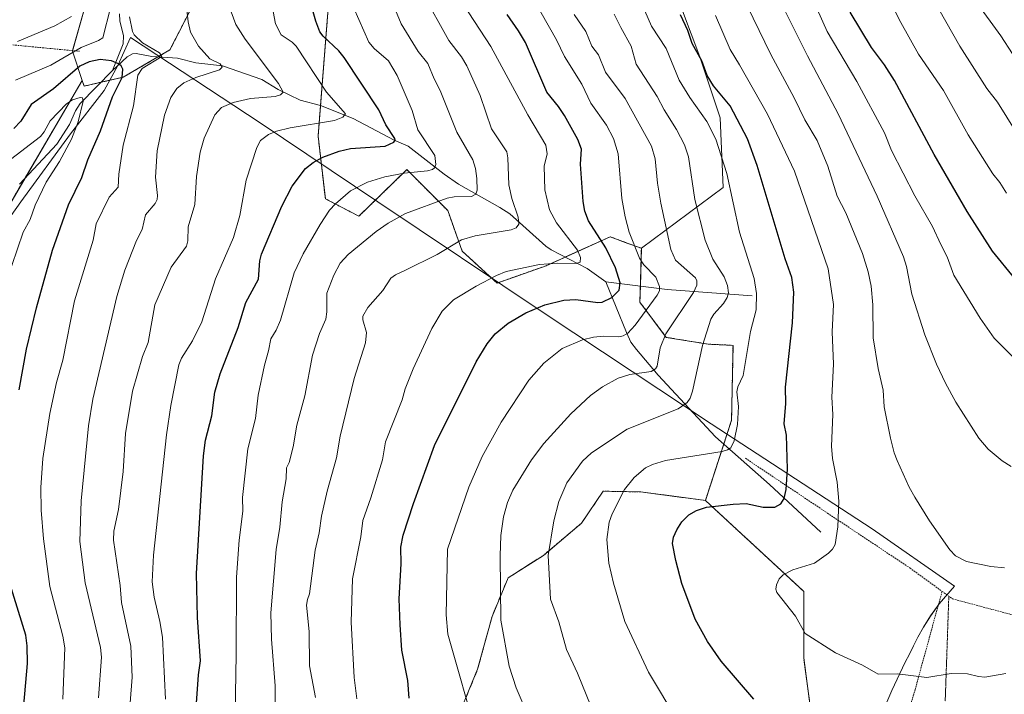
# Model space of a CAD drawing. Units: metres. Extents: x 654632 to 658084, y 4755622 to 4758013.
# Drawn here: x 656223 to 656524, y 4756692 to 4756899 of the extents above; entities that cross this region are included whole.
import ezdxf

# ---------------------------------------------------------------- set-up
doc = ezdxf.new("R2010")
doc.units = ezdxf.units.M
doc.header["$MEASUREMENT"] = 0
doc.linetypes.add('TRAZOS', pattern=[0.75, 0.5, -0.25])
doc.linetypes.add('TRAZOS2', pattern=[0.375, 0.25, -0.125])
for name, color, linetype, lineweight in [('Alambrada', 19, 'TRAZOS', 0), ('Arbolado forestal', 92, 'TRAZOS', 0), ('Arbolado forestal CxS', 92, 'Continuous', 0), ('Corriente natural lineal', 142, 'Continuous', 13), ('Curva de nivel maestra', 36, 'Continuous', 30), ('Curva de nivel normal', 36, 'Continuous', 0), ('Espacio natural protegido', 2, 'Continuous', 13), ('Espacio natural protegido CxS', 2, 'Continuous', 0), ('Pastizal CxS', 92, 'Continuous', 0), ('Vía pecuaria eje', 92, 'TRAZOS2', 0)]:
    doc.layers.add(name, color=color, linetype=linetype, lineweight=lineweight)

# ---------------------------------------------------------------- blocks, each defined once
blk = doc.blocks.new('*U150')
at = {"layer": 'Pastizal CxS', "color": 92, "linetype": 'Continuous', "lineweight": 0}
blk.add_polyline3d([(656524.12, 4756638.25, 1237.99), (656515.65, 4756635.57, 1239.6), (656504.96, 4756684.18, 1251.69), (656502.66, 4756685.78, 1252.23), (656499.16, 4756688.2, 1252.98), (656496.93, 4756669.02, 1248.93), (656494.26, 4756648.95, 1244.15), (656488.02, 4756644.94, 1243.52), (656470.75, 4756666.55, 1248.41), (656465.31, 4756682.86, 1250.79), (656462.6, 4756703.25, 1253.79), (656462.6, 4756723.63, 1255.81), (656432.51, 4756751.46, 1249.29), (656440.51, 4756776.03, 1244.06), (656440.95, 4756798.92, 1243.18), (656433.31, 4756799.28, 1240.34), (656420.53, 4756801.37, 1235), (656412.45, 4756812.12, 1228.01), (656412.9, 4756828.62, 1230.8), (656437.93, 4756847.25, 1243.74), (656437.04, 4756868.54, 1247.03), (656430.83, 4756887.17, 1250.27), (656422.84, 4756908.47, 1250.24)], dxfattribs=at)
blk = doc.blocks.new('*U158')
at = {"layer": 'Espacio natural protegido', "color": 2, "linetype": 'Continuous', "lineweight": 13}
blk.add_polyline3d([(656487.77, 4756689.03, 1253.14), (656489.56, 4756693.34, 1254.03), (656493.62, 4756702.01, 1255.63), (656494.94, 4756704.37, 1256.13), (656496.16, 4756706.95, 1256.54), (656497.56, 4756709.65, 1256.96), (656499.23, 4756712.63, 1257.47), (656501.36, 4756716.09, 1257.98), (656504.03, 4756719.83, 1258.4), (656508.69, 4756725.24, 1258.98), (656483.52, 4756742.78, 1257.13), (656434.23, 4756774.92, 1242.64), (656410.05, 4756790.96, 1234.31), (656383.13, 4756808.8, 1225.59), (656332.27, 4756842.81, 1207.39), (656296.22, 4756866.97, 1193.27), (656256.58, 4756893.11, 1178.91), (656252.65, 4756884.59, 1174.39), (656248.5, 4756876.88, 1172.63), (656238.17, 4756863.69, 1169.36), (656222.97, 4756842.82, 1167.04), (656220.06, 4756838.64, 1166.34)], dxfattribs=at)
blk = doc.blocks.new('*U159')
at = {"layer": 'Espacio natural protegido', "color": 2, "linetype": 'Continuous', "lineweight": 13}
blk.add_polyline3d([(656487.77, 4756689.03, 1253.14), (656489.56, 4756693.34, 1254.03), (656493.62, 4756702.01, 1255.63), (656494.94, 4756704.37, 1256.13), (656496.16, 4756706.95, 1256.54), (656497.56, 4756709.65, 1256.96), (656499.23, 4756712.63, 1257.47), (656501.36, 4756716.09, 1257.98), (656504.03, 4756719.83, 1258.4), (656508.69, 4756725.24, 1258.98), (656483.52, 4756742.78, 1257.13), (656434.23, 4756774.92, 1242.64), (656410.05, 4756790.96, 1234.31), (656383.13, 4756808.8, 1225.59), (656332.27, 4756842.81, 1207.39), (656296.22, 4756866.97, 1193.27), (656256.58, 4756893.11, 1178.91), (656252.65, 4756884.59, 1174.39), (656248.5, 4756876.88, 1172.63), (656238.17, 4756863.69, 1169.36), (656222.97, 4756842.82, 1167.04), (656220.06, 4756838.64, 1166.34)], dxfattribs=at)
blk = doc.blocks.new('*U220')
at = {"layer": 'Curva de nivel maestra', "color": 36, "linetype": 'Continuous', "lineweight": 30}
blk.add_polyline3d([(656341.84, 4756690.92, 1225), (656341.42, 4756696.35, 1225), (656339.61, 4756705.61, 1225), (656339.1, 4756713.35, 1225), (656338.82, 4756721.37, 1225), (656339.43, 4756732.01, 1225), (656339.24, 4756737.14, 1225), (656340.01, 4756740.86, 1225), (656343.14, 4756750.5, 1225), (656349.54, 4756768.28, 1225), (656362.32, 4756793.9, 1225), (656365.71, 4756799.43, 1225), (656368.13, 4756802.48, 1225), (656372.09, 4756805.68, 1225), (656377.54, 4756808.91, 1225), (656383.35, 4756811.32, 1225), (656389.14, 4756812.75, 1225), (656392.87, 4756812.92, 1225), (656399.55, 4756812.07, 1225), (656400.9, 4756812.14, 1225), (656403.86, 4756813.6, 1225), (656406.08, 4756815.78, 1225), (656406.39, 4756818.06, 1225), (656405, 4756822.64, 1225), (656401.98, 4756828.81, 1225), (656396.76, 4756836.98, 1225), (656395.62, 4756839.96, 1225), (656395.1, 4756842.94, 1225), (656394.23, 4756854.34, 1225), (656394.6, 4756858.99, 1225), (656393.44, 4756861.89, 1225), (656389.4, 4756869.31, 1225), (656387.56, 4756872.06, 1225), (656384, 4756876.35, 1225), (656377.41, 4756891.61, 1225), (656375.3, 4756895.19, 1225), (656371.78, 4756900.14, 1225)], dxfattribs=at)
blk = doc.blocks.new('*U228')
at = {"layer": 'Curva de nivel maestra', "color": 36, "linetype": 'Continuous', "lineweight": 30}
blk.add_polyline3d([(656534, 4756811.03, 1275), (656520.34, 4756827.75, 1275), (656512.65, 4756839.84, 1275), (656502.49, 4756857.32, 1275), (656490.41, 4756879.93, 1275), (656487.35, 4756884.76, 1275), (656483.35, 4756890.05, 1275), (656476.84, 4756900.87, 1275)], dxfattribs=at)
blk = doc.blocks.new('*U230')
at = {"layer": 'Curva de nivel maestra', "color": 36, "linetype": 'Continuous', "lineweight": 30}
blk.add_polyline3d([(656447.29, 4756690.6, 1250), (656437.36, 4756702.29, 1250), (656433.19, 4756708.33, 1250), (656429.36, 4756715.14, 1250), (656425.24, 4756725.99, 1250), (656423.41, 4756733.03, 1250), (656422.46, 4756738.24, 1250), (656422.72, 4756740.22, 1250), (656423.71, 4756742.41, 1250), (656425.31, 4756744.9, 1250), (656427.42, 4756747, 1250), (656429.73, 4756748.36, 1250), (656432.81, 4756749.39, 1250), (656440.99, 4756750.3, 1250), (656444.95, 4756750.49, 1250), (656450.22, 4756749.38, 1250), (656453.71, 4756749.41, 1250), (656455.54, 4756750.44, 1250), (656456.65, 4756752.06, 1250), (656457.22, 4756754.81, 1250), (656457.64, 4756761.05, 1250), (656457.33, 4756771.4, 1250), (656456.64, 4756774.88, 1250), (656457.08, 4756781.1, 1250), (656457.03, 4756786.15, 1250), (656459.15, 4756805.78, 1250), (656459.54, 4756815.2, 1250), (656458.93, 4756819.72, 1250), (656456.88, 4756825.4, 1250), (656448.39, 4756853.93, 1250), (656445.37, 4756862.11, 1250), (656440.13, 4756872.19, 1250), (656434.98, 4756878.38, 1250), (656432.99, 4756881.55, 1250), (656431.4, 4756886.02, 1250), (656428.47, 4756891.3, 1250), (656427.14, 4756895.31, 1250), (656424.86, 4756900.06, 1250)], dxfattribs=at)
blk = doc.blocks.new('*U233')
at = {"layer": 'Curva de nivel maestra', "color": 36, "linetype": 'Continuous', "lineweight": 30}
blk.add_polyline3d([(656276.6, 4756687.96, 1200), (656277.35, 4756698.08, 1200), (656278.01, 4756702.38, 1200), (656277, 4756715.65, 1200), (656276.74, 4756729.14, 1200), (656278.85, 4756765.08, 1200), (656279.46, 4756769.85, 1200), (656281.44, 4756777.37, 1200), (656282.4, 4756784.63, 1200), (656283.95, 4756790.21, 1200), (656289.52, 4756804.37, 1200), (656291.86, 4756812.03, 1200), (656295.74, 4756819.21, 1200), (656296.13, 4756824.77, 1200), (656296.64, 4756826.79, 1200), (656302.91, 4756841.54, 1200), (656306.06, 4756847.61, 1200), (656310.15, 4756853, 1200), (656312.47, 4756854.85, 1200), (656315.44, 4756856.46, 1200), (656320.37, 4756858.33, 1200), (656323.85, 4756859.16, 1200), (656334.45, 4756859.86, 1200), (656337.1, 4756861.07, 1200), (656337.53, 4756861.66, 1200), (656337.43, 4756862.26, 1200), (656334.74, 4756866.37, 1200), (656332.52, 4756870.96, 1200), (656321.99, 4756887.01, 1200), (656320.32, 4756889.01, 1200), (656315.5, 4756893.5, 1200), (656314.49, 4756894.89, 1200), (656313.27, 4756898.1, 1200), (656308.67, 4756914.46, 1200)], dxfattribs=at)

msp = doc.modelspace()

# ---------------------------------------------------------------- linework, layer by layer
at = {"layer": 'Alambrada', "color": 19, "linetype": 'TRAZOS', "lineweight": 0}
for points in [[(656109.1, 4756904.05, 1223.81), (656152.37, 4756899.43, 1206.94), (656191.4, 4756893.64, 1193.6), (656240.89, 4756888.91, 1180.31)], [(656444.75, 4756764.36, 1254.11), (656469.84, 4756747.58, 1254.23), (656495.1, 4756730.79, 1258.4), (656504.94, 4756723.63, 1258.8)], [(656504.94, 4756723.63, 1258.8), (656496.69, 4756693.59, 1255.63), (656489.22, 4756668.32, 1249.77), (656485.28, 4756642.22, 1247.77), (656480.04, 4756599.75, 1233.65)], [(656504.94, 4756723.63, 1258.8), (656508.1, 4756721.34, 1258.78), (656566.94, 4756705.67, 1253.96), (656602.78, 4756698.02, 1240.38), (656617.96, 4756694.43, 1246.42)]]:
    msp.add_polyline3d(points, dxfattribs=at)
at = {"layer": 'Arbolado forestal', "color": 92, "linetype": 'TRAZOS', "lineweight": 0}
for points in [[(656412.9, 4756828.62, 1230.8), (656408.81, 4756830.13, 1228.72), (656403.33, 4756832.17, 1226.18), (656389.57, 4756825.92, 1219.27), (656383.81, 4756823.3, 1219.89), (656368.73, 4756817.98, 1220.47), (656358.08, 4756827.73, 1215.71), (656353.64, 4756840.15, 1211.18), (656341.14, 4756852.7, 1204.22), (656326.44, 4756838.43, 1207.28), (656316.18, 4756843.78, 1203.84), (656313.96, 4756862.96, 1196.76), (656314.7, 4756872.36, 1192.98), (656318.4, 4756919.09, 1204.22)], [(656277.53, 4756906.83, 1186.37), (656268.62, 4756889.35, 1181.11), (656264.94, 4756887.19, 1179.88), (656254.28, 4756880.97, 1175.96), (656247.49, 4756879.42, 1171.89), (656242.33, 4756878.24, 1171), (656241.75, 4756879.98, 1171.64)], [(656241.75, 4756879.98, 1171.64), (656224.18, 4756849.97, 1166.86), (656212.75, 4756830.45, 1164.66), (656202.76, 4756812.72, 1162.97), (656178.91, 4756770.42, 1156.91), (656178.12, 4756768.38, 1156.51), (656157.75, 4756715.49, 1151.65)], [(656432.51, 4756751.46, 1249.29), (656438.13, 4756768.71, 1244.08), (656440.51, 4756776.03, 1244.06), (656440.95, 4756798.92, 1243.18), (656433.31, 4756799.28, 1240.34), (656420.53, 4756801.37, 1235), (656412.45, 4756812.12, 1228.01), (656412.59, 4756817.05, 1227.49), (656412.9, 4756828.62, 1230.8)], [(656432.51, 4756751.46, 1249.29), (656412.7, 4756754.06, 1246.36), (656401.25, 4756754.29, 1243.37), (656394.61, 4756744.52, 1242.49), (656382.91, 4756734.64, 1239.03), (656372.11, 4756727.77, 1235.62), (656367.2, 4756715.98, 1234.22), (656362.78, 4756699.78, 1232.12), (656354.92, 4756680.62, 1227.87), (656342.4, 4756666.38, 1223), (656327.66, 4756658.53, 1217.78), (656314.89, 4756648.7, 1213.33), (656298.2, 4756635.94, 1207.15), (656281.5, 4756621.2, 1200.77), (656262.84, 4756619.24, 1194.47), (656267.55, 4756602.07, 1195.09), (656262.83, 4756582.83, 1192.35), (656254.97, 4756574.98, 1189.31), (656244.17, 4756572.03, 1185.33), (656230.42, 4756572.03, 1180.79), (656219.62, 4756571.05, 1177.26)], [(656488.02, 4756644.94, 1243.52), (656486.06, 4756647.39, 1244.48), (656470.75, 4756666.55, 1248.41), (656465.31, 4756682.86, 1250.79), (656462.6, 4756703.25, 1253.79), (656462.6, 4756723.63, 1255.81), (656432.51, 4756751.46, 1249.29)]]:
    msp.add_polyline3d(points, dxfattribs=at)
at = {"layer": 'Arbolado forestal CxS', "color": 92, "linetype": 'Continuous', "lineweight": 0}
for points in [[(656318.4, 4756919.09, 1204.22), (656313.96, 4756862.96, 1196.76), (656316.18, 4756843.78, 1203.84), (656326.44, 4756838.43, 1207.28), (656341.14, 4756852.7, 1204.22), (656353.64, 4756840.15, 1211.18), (656358.08, 4756827.73, 1215.71), (656368.73, 4756817.98, 1220.47), (656383.81, 4756823.3, 1219.89), (656403.33, 4756832.17, 1226.18), (656408.81, 4756830.13, 1228.72), (656412.9, 4756828.62, 1230.8), (656412.9, 4756828.62, 1230.8), (656412.45, 4756812.12, 1228.01), (656420.53, 4756801.37, 1235), (656433.31, 4756799.28, 1240.34), (656440.95, 4756798.92, 1243.18), (656440.51, 4756776.03, 1244.06), (656432.51, 4756751.46, 1249.29), (656412.7, 4756754.06, 1246.36), (656401.25, 4756754.29, 1243.37), (656394.61, 4756744.52, 1242.49), (656382.91, 4756734.64, 1239.03), (656372.11, 4756727.77, 1235.62), (656367.2, 4756715.98, 1234.22), (656362.78, 4756699.78, 1232.12), (656354.92, 4756680.62, 1227.87)], [(656212.75, 4756830.45, 1164.66), (656241.75, 4756879.97, 1171.64), (656242.33, 4756878.24, 1171), (656254.28, 4756880.97, 1175.96), (656268.62, 4756889.35, 1181.11), (656277.53, 4756906.83, 1186.37)], [(656354.92, 4756680.62, 1227.87), (656362.78, 4756699.78, 1232.12), (656367.2, 4756715.98, 1234.22), (656372.11, 4756727.77, 1235.62), (656382.91, 4756734.64, 1239.03), (656394.61, 4756744.52, 1242.49), (656401.25, 4756754.29, 1243.37), (656412.7, 4756754.06, 1246.36), (656432.51, 4756751.46, 1249.29), (656432.51, 4756751.46, 1249.29), (656462.6, 4756723.63, 1255.81), (656462.6, 4756703.25, 1253.79), (656465.31, 4756682.86, 1250.79)]]:
    msp.add_polyline3d(points, dxfattribs=at)
at = {"layer": 'Corriente natural lineal', "color": 142, "linetype": 'Continuous', "lineweight": 13}
for points in [[(656253.2, 4756900.36, 1179.38), (656253.32, 4756898.19, 1179.01), (656254.41, 4756893.62, 1178.68), (656254.29, 4756891.22, 1177.73), (656251, 4756883, 1172.73)], [(656352.52, 4756851.31, 1206.36), (656341.52, 4756859.92, 1201.81), (656337.28, 4756861.68, 1200.47), (656324.72, 4756868.33, 1195.81), (656314.73, 4756872.35, 1192.99), (656308.45, 4756873.95, 1191.12), (656301.76, 4756877.22, 1189.72), (656296.72, 4756880.32, 1188.55), (656284.75, 4756884.41, 1185.31), (656276.49, 4756885.39, 1183.36), (656270.88, 4756886.77, 1181.79), (656263.08, 4756887.33, 1179.43), (656258.27, 4756888.22, 1177.67), (656257.17, 4756888.09, 1177.32), (656255.51, 4756887.22, 1176.83), (656251, 4756883, 1172.73)], [(656251, 4756883, 1172.73), (656241.15, 4756872.94, 1169.82), (656239.7, 4756870.71, 1169.78), (656237.92, 4756866.51, 1169.25), (656234.02, 4756860.46, 1168.72), (656222.56, 4756848.24, 1166.34)], [(656401.98, 4756818.36, 1222.81), (656396.3, 4756822.45, 1220.69), (656385.27, 4756828.13, 1217.88), (656383.71, 4756829.3, 1217.54), (656372.67, 4756839.18, 1214.07), (656369.59, 4756841.08, 1213.01), (656356.9, 4756848.29, 1208.03), (656352.52, 4756851.31, 1206.36)], [(656467.88, 4756741.77, 1253.69), (656452.14, 4756756.3, 1248.76), (656435.59, 4756770.96, 1243.42), (656418.09, 4756789.8, 1235.75), (656411.39, 4756797.64, 1231.85), (656409.67, 4756799.92, 1230.96), (656408.31, 4756802.81, 1229.72), (656401.98, 4756818.36, 1222.81)], [(656446.78, 4756814.02, 1243.99), (656420.8, 4756816.03, 1230.93), (656401.98, 4756818.36, 1222.81)]]:
    msp.add_polyline3d(points, dxfattribs=at)
at = {"layer": 'Curva de nivel maestra', "color": 36, "linetype": 'Continuous', "lineweight": 30}
for points in [[(656222.48, 4756785.27, 1175), (656224.74, 4756797.75, 1175), (656227.79, 4756810.36, 1175), (656232.7, 4756828, 1175), (656237.59, 4756841.9, 1175), (656241.6, 4756850.32, 1175), (656243.48, 4756855.67, 1175), (656247.33, 4756864.54, 1175), (656251.06, 4756874.96, 1175), (656253.97, 4756880.88, 1175), (656254.16, 4756883.39, 1175), (656253.67, 4756884.43, 1175), (656252.85, 4756885.12, 1175), (656250.76, 4756885.98, 1175), (656247.31, 4756886.42, 1175), (656243.9, 4756885.7, 1175), (656241.03, 4756884.39, 1175), (656233.01, 4756877.4, 1175), (656226.17, 4756872.66, 1175), (656222.96, 4756867.52, 1175), (656220.84, 4756865.25, 1175)], [(656222.21, 4756669.11, 1175), (656225, 4756701.53, 1175), (656224.91, 4756706.98, 1175), (656224.5, 4756710.18, 1175), (656219.63, 4756725.99, 1175)]]:
    msp.add_polyline3d(points, dxfattribs=at)
at = {"layer": 'Curva de nivel normal', "color": 36, "linetype": 'Continuous', "lineweight": 0}
for points in [[(656539.39, 4756782.67, 1270), (656520.86, 4756801.15, 1270), (656516.55, 4756807.24, 1270), (656508.49, 4756820.42, 1270), (656506.45, 4756825.98, 1270), (656504.6, 4756829.73, 1270), (656501.99, 4756835.25, 1270), (656496.55, 4756844.64, 1270), (656489.48, 4756858.52, 1270), (656487.28, 4756863.96, 1270), (656478.84, 4756879.68, 1270), (656469.8, 4756894.92, 1270), (656460.54, 4756915.56, 1270)], [(656524.02, 4756730.86, 1260), (656519.88, 4756731.22, 1260), (656512.38, 4756732.79, 1260), (656509.05, 4756734.47, 1260), (656507.34, 4756736.32, 1260), (656501.04, 4756745.22, 1260), (656496.55, 4756752.46, 1260), (656494.82, 4756755.49, 1260), (656491.16, 4756763.69, 1260), (656490.24, 4756766.03, 1260), (656489.18, 4756770.47, 1260), (656487.26, 4756780.14, 1260), (656486.9, 4756785.21, 1260), (656485.35, 4756791.88, 1260), (656483.88, 4756801.2, 1260), (656483.74, 4756811.27, 1260), (656483.21, 4756817.03, 1260), (656482.33, 4756821.38, 1260), (656480.62, 4756826.99, 1260), (656475.46, 4756839.52, 1260), (656472.85, 4756844.57, 1260), (656469.94, 4756853.79, 1260), (656466.72, 4756861.6, 1260), (656462.92, 4756867.98, 1260), (656459.66, 4756874.68, 1260), (656452.55, 4756887.9, 1260), (656439.99, 4756913.88, 1260)], [(656536.17, 4756850.38, 1285), (656521.87, 4756873.32, 1285), (656518.62, 4756877.53, 1285), (656510.38, 4756890.52, 1285), (656497.11, 4756913.89, 1285)], [(656300.82, 4756687.65, 1210), (656300.81, 4756694.72, 1210), (656299.65, 4756708.98, 1210), (656299.45, 4756717.02, 1210), (656301.1, 4756736.4, 1210), (656302.27, 4756743.23, 1210), (656302.94, 4756751.06, 1210), (656304.14, 4756758.05, 1210), (656304.32, 4756761.41, 1210), (656305.07, 4756763.09, 1210), (656306.37, 4756767.84, 1210), (656307.5, 4756774.45, 1210), (656309.92, 4756783.46, 1210), (656312.28, 4756795.96, 1210), (656314.39, 4756802.58, 1210), (656316.34, 4756806.92, 1210), (656316.67, 4756809.14, 1210), (656316.63, 4756814.91, 1210), (656318.79, 4756820.43, 1210), (656320.73, 4756824.02, 1210), (656323.14, 4756826.69, 1210), (656331.74, 4756833.79, 1210), (656335.38, 4756836.27, 1210), (656340.72, 4756839.31, 1210), (656353.44, 4756844.01, 1210), (656355.6, 4756844.4, 1210), (656360.93, 4756844.52, 1210), (656362.19, 4756845.18, 1210), (656362.6, 4756846.44, 1210), (656362.55, 4756849.99, 1210), (656362.16, 4756853, 1210), (656361.33, 4756855.73, 1210), (656356.38, 4756864.18, 1210), (656351.36, 4756876.9, 1210), (656349.44, 4756880.52, 1210), (656347.54, 4756885.2, 1210), (656344.54, 4756888.84, 1210), (656339.43, 4756897.3, 1210), (656333.41, 4756911.85, 1210)], [(656362.73, 4756678.66, 1230), (656353.69, 4756710.56, 1230), (656353.17, 4756716.42, 1230), (656353.6, 4756736.52, 1230), (656360.12, 4756755.47, 1230), (656364.16, 4756764.87, 1230), (656370.02, 4756775.43, 1230), (656378.51, 4756788.22, 1230), (656383.02, 4756793.5, 1230), (656388.7, 4756797.99, 1230), (656394.86, 4756800.57, 1230), (656398.27, 4756801.42, 1230), (656401.4, 4756801.76, 1230), (656405.99, 4756801.55, 1230), (656407.3, 4756801.82, 1230), (656408.73, 4756802.68, 1230), (656410.99, 4756805.06, 1230), (656417.77, 4756814.26, 1230), (656418.41, 4756815.63, 1230), (656418.46, 4756816.91, 1230), (656417.32, 4756819.81, 1230), (656413.68, 4756823.58, 1230), (656412.28, 4756825.64, 1230), (656409.15, 4756833.54, 1230), (656407.9, 4756838.22, 1230), (656406.93, 4756843.85, 1230), (656405.78, 4756857.56, 1230), (656404.39, 4756862.19, 1230), (656402.23, 4756866.25, 1230), (656397.46, 4756873.01, 1230), (656394.7, 4756878.86, 1230), (656389.38, 4756887.35, 1230), (656386.91, 4756892.38, 1230), (656377.53, 4756909.08, 1230)], [(656267.21, 4756690.63, 1195), (656266.35, 4756709.58, 1195), (656265.54, 4756714.42, 1195), (656263.75, 4756721.88, 1195), (656263.22, 4756726.57, 1195), (656263.55, 4756734.75, 1195), (656267.6, 4756771.5, 1195), (656268.89, 4756780.52, 1195), (656271.31, 4756792.95, 1195), (656272.12, 4756794.99, 1195), (656275.52, 4756800.33, 1195), (656278.34, 4756806.08, 1195), (656282.58, 4756819.23, 1195), (656288.05, 4756831.88, 1195), (656289.96, 4756838.61, 1195), (656291.99, 4756849.46, 1195), (656295.24, 4756859.45, 1195), (656296.31, 4756861.59, 1195), (656298.78, 4756863.47, 1195), (656301.24, 4756864.49, 1195), (656305.43, 4756865.47, 1195), (656318.97, 4756867.7, 1195), (656321.49, 4756868.72, 1195), (656322.31, 4756869.79, 1195), (656316.53, 4756876.37, 1195), (656307.23, 4756890.47, 1195), (656306.07, 4756891.71, 1195), (656302.66, 4756893.98, 1195), (656300.97, 4756897.34, 1195), (656299.31, 4756906.05, 1195)], [(656313.16, 4756691.12, 1215), (656311.28, 4756700.82, 1215), (656311.19, 4756711.31, 1215), (656310.44, 4756719.36, 1215), (656310.73, 4756721.17, 1215), (656311.37, 4756722.92, 1215), (656313.04, 4756736.19, 1215), (656314.32, 4756741.56, 1215), (656315, 4756746.69, 1215), (656316.72, 4756754.28, 1215), (656319.6, 4756764.45, 1215), (656320.7, 4756771.13, 1215), (656324.95, 4756788.8, 1215), (656328.49, 4756799.71, 1215), (656328.74, 4756802.87, 1215), (656327.64, 4756806.72, 1215), (656327.68, 4756807.82, 1215), (656329.14, 4756810.54, 1215), (656333.77, 4756815.69, 1215), (656336.27, 4756819.44, 1215), (656337.6, 4756820.47, 1215), (656340.53, 4756821.86, 1215), (656350.36, 4756826.77, 1215), (656357.81, 4756831.2, 1215), (656362.05, 4756832.48, 1215), (656373.09, 4756834.27, 1215), (656374.6, 4756834.85, 1215), (656375.42, 4756835.97, 1215), (656375.23, 4756838.15, 1215), (656373.26, 4756843.84, 1215), (656372.33, 4756848.09, 1215), (656372.03, 4756856.32, 1215), (656371.7, 4756858.18, 1215), (656366.99, 4756865.14, 1215), (656363.54, 4756875.42, 1215), (656359.51, 4756884.48, 1215), (656357.84, 4756887.24, 1215), (656353.98, 4756892.25, 1215), (656345.93, 4756906.85, 1215)], [(656524.66, 4756845.54, 1280), (656522.66, 4756848.77, 1280), (656520.51, 4756851.41, 1280), (656512.89, 4756863.32, 1280), (656505.39, 4756876.91, 1280), (656497.77, 4756888.06, 1280), (656492.33, 4756897.7, 1280), (656486.85, 4756908.62, 1280)], [(656246.78, 4756691.07, 1185), (656247.62, 4756703.54, 1185), (656247.4, 4756706.44, 1185), (656242.69, 4756726.26, 1185), (656241.02, 4756738.86, 1185), (656241.45, 4756751.32, 1185), (656243.65, 4756774.33, 1185), (656244.99, 4756782.41, 1185), (656252.36, 4756813.9, 1185), (656254.85, 4756821.97, 1185), (656258.43, 4756831.02, 1185), (656260.15, 4756834.41, 1185), (656261.15, 4756838.84, 1185), (656264.07, 4756842.34, 1185), (656264.66, 4756843.57, 1185), (656264.78, 4756844.81, 1185), (656264.19, 4756850.35, 1185), (656264.72, 4756858.44, 1185), (656266.93, 4756869.38, 1185), (656268.93, 4756874.76, 1185), (656270.72, 4756877.52, 1185), (656272.88, 4756879.27, 1185), (656276.5, 4756880.9, 1185), (656283.76, 4756883.25, 1185), (656284.65, 4756884.04, 1185), (656284, 4756885.03, 1185), (656280.85, 4756886.61, 1185), (656277.36, 4756890.52, 1185), (656274.87, 4756894.8, 1185), (656274.16, 4756897.96, 1185), (656273.51, 4756904.25, 1185)], [(656288.38, 4756674.33, 1205), (656288.9, 4756704.31, 1205), (656288.95, 4756727.95, 1205), (656289.84, 4756739.29, 1205), (656290.93, 4756748.21, 1205), (656290.84, 4756752.34, 1205), (656292.46, 4756767.28, 1205), (656294.85, 4756776.52, 1205), (656295.66, 4756783.68, 1205), (656297.56, 4756792.89, 1205), (656298.83, 4756797.27, 1205), (656299.45, 4756800.93, 1205), (656301.1, 4756803.6, 1205), (656302.48, 4756806.63, 1205), (656306.66, 4756821.08, 1205), (656309.43, 4756826.96, 1205), (656314.62, 4756835.92, 1205), (656317.5, 4756840.25, 1205), (656319.24, 4756842.23, 1205), (656323.89, 4756846.24, 1205), (656329.13, 4756848.86, 1205), (656334.38, 4756850.45, 1205), (656340.3, 4756851.63, 1205), (656347.44, 4756852.36, 1205), (656348.99, 4756852.77, 1205), (656349.59, 4756853.27, 1205), (656349.97, 4756854.28, 1205), (656349.73, 4756856.98, 1205), (656344.49, 4756864.89, 1205), (656342.77, 4756870.81, 1205), (656338.21, 4756881.51, 1205), (656335.47, 4756885.96, 1205), (656331.13, 4756889.72, 1205), (656329.54, 4756891.67, 1205), (656323.35, 4756905.64, 1205)], [(656325.77, 4756690.69, 1220), (656325.02, 4756697.28, 1220), (656324.05, 4756714.2, 1220), (656324.5, 4756727.47, 1220), (656327.05, 4756740.31, 1220), (656327.61, 4756745.35, 1220), (656330.13, 4756752.25, 1220), (656333.65, 4756763.92, 1220), (656334.63, 4756769.41, 1220), (656339.68, 4756782.29, 1220), (656340.63, 4756785.64, 1220), (656343.1, 4756791.72, 1220), (656348.8, 4756804.08, 1220), (656351.91, 4756809.42, 1220), (656355.37, 4756812.84, 1220), (656362.31, 4756817.01, 1220), (656368.57, 4756820.26, 1220), (656371.55, 4756821.47, 1220), (656381.68, 4756823.69, 1220), (656387.19, 4756824.07, 1220), (656392.93, 4756823.93, 1220), (656394.19, 4756824.35, 1220), (656394.24, 4756825.8, 1220), (656393.31, 4756828.02, 1220), (656386.97, 4756836.42, 1220), (656384.79, 4756840.43, 1220), (656383.33, 4756846.5, 1220), (656383.11, 4756853.76, 1220), (656384.11, 4756857.55, 1220), (656383.63, 4756860.15, 1220), (656378.18, 4756869.51, 1220), (656366.85, 4756890.33, 1220), (656358.35, 4756903.28, 1220)], [(656421.42, 4756688.29, 1245), (656419.02, 4756692.27, 1245), (656415.09, 4756698.93, 1245), (656407.83, 4756714.43, 1245), (656404.34, 4756726.12, 1245), (656402.96, 4756732.24, 1245), (656402.38, 4756739.5, 1245), (656403.01, 4756744.8, 1245), (656403.97, 4756747.37, 1245), (656407.69, 4756754.76, 1245), (656410.65, 4756758.46, 1245), (656414.15, 4756761.43, 1245), (656416.3, 4756762.49, 1245), (656420.32, 4756763.67, 1245), (656437.6, 4756766.42, 1245), (656439.3, 4756766.93, 1245), (656440.25, 4756767.6, 1245), (656441.33, 4756769.65, 1245), (656442.32, 4756774.72, 1245), (656442.68, 4756780.21, 1245), (656442.14, 4756784.73, 1245), (656442.39, 4756786.2, 1245), (656444.02, 4756789.64, 1245), (656446.32, 4756803.11, 1245), (656448, 4756809.82, 1245), (656448.18, 4756814.75, 1245), (656447.42, 4756819.42, 1245), (656442.93, 4756833.55, 1245), (656439.03, 4756851.56, 1245), (656435.72, 4756862.04, 1245), (656432.95, 4756867.38, 1245), (656427.78, 4756874.73, 1245), (656424.46, 4756880.05, 1245), (656420.53, 4756889.73, 1245), (656416, 4756896.64, 1245), (656412.96, 4756903.59, 1245)], [(656526.53, 4756888.14, 1290), (656522.97, 4756893.69, 1290), (656515.29, 4756904.17, 1290)], [(656250.45, 4756902.24, 1180), (656248.05, 4756893, 1180), (656246.76, 4756892.17, 1180), (656241.49, 4756890.11, 1180), (656232.21, 4756884.7, 1180), (656221.37, 4756880.05, 1180)], [(656255.97, 4756682.97, 1190), (656257.04, 4756697.34, 1190), (656256.66, 4756706.86, 1190), (656253.79, 4756720.23, 1190), (656253.42, 4756725.45, 1190), (656251.37, 4756739.28, 1190), (656251.48, 4756742.09, 1190), (656252.9, 4756748.66, 1190), (656254.31, 4756760.33, 1190), (656255.04, 4756771.92, 1190), (656257.2, 4756784.93, 1190), (656260.23, 4756795.48, 1190), (656262, 4756799.74, 1190), (656263.99, 4756811.32, 1190), (656268.94, 4756822.8, 1190), (656273.64, 4756829.28, 1190), (656274.13, 4756830.94, 1190), (656274.21, 4756835.14, 1190), (656276.23, 4756842.05, 1190), (656276.77, 4756850.61, 1190), (656277.89, 4756857.99, 1190), (656279.14, 4756862.33, 1190), (656282.37, 4756869.5, 1190), (656284.36, 4756871.67, 1190), (656287.95, 4756873.22, 1190), (656293.25, 4756874.48, 1190), (656300.85, 4756875.11, 1190), (656302.49, 4756875.63, 1190), (656303.23, 4756876.43, 1190), (656301.84, 4756879.08, 1190), (656291.62, 4756892.6, 1190), (656288.76, 4756897.14, 1190), (656287.35, 4756900.98, 1190)], [(656381.68, 4756677.33, 1235), (656374.57, 4756694.13, 1235), (656372.42, 4756700.74, 1235), (656369.89, 4756714.77, 1235), (656369.65, 4756734.49, 1235), (656369.93, 4756740.72, 1235), (656370.73, 4756746.42, 1235), (656371.95, 4756750.8, 1235), (656373.53, 4756754.56, 1235), (656379.23, 4756763.91, 1235), (656383.03, 4756768.92, 1235), (656391.31, 4756777.94, 1235), (656397.32, 4756783.57, 1235), (656400.98, 4756786.22, 1235), (656405.8, 4756788.86, 1235), (656409.37, 4756790.01, 1235), (656415.91, 4756790.96, 1235), (656417.23, 4756791.69, 1235), (656417.75, 4756792.58, 1235), (656418.68, 4756798.16, 1235), (656420.34, 4756802.46, 1235), (656428.88, 4756815.12, 1235), (656429.83, 4756817.31, 1235), (656429.83, 4756818.65, 1235), (656429.44, 4756819.59, 1235), (656423.37, 4756824.98, 1235), (656421.93, 4756828.24, 1235), (656418.81, 4756842.43, 1235), (656417.8, 4756848.6, 1235), (656417.13, 4756856.04, 1235), (656415.98, 4756859.91, 1235), (656407.95, 4756874.51, 1235), (656401.92, 4756882.56, 1235), (656399.82, 4756887.82, 1235), (656397.73, 4756890.44, 1235), (656395.87, 4756894.94, 1235), (656392.35, 4756900.15, 1235)], [(656397.49, 4756688.29, 1240), (656393.39, 4756698.62, 1240), (656390.02, 4756705.84, 1240), (656387.59, 4756714.35, 1240), (656385.07, 4756721.26, 1240), (656384.41, 4756734.6, 1240), (656386.06, 4756745.18, 1240), (656387.66, 4756751.11, 1240), (656390.09, 4756756.83, 1240), (656394.92, 4756763.43, 1240), (656397.61, 4756766.06, 1240), (656408.59, 4756773.24, 1240), (656424.15, 4756779.52, 1240), (656426.91, 4756781.47, 1240), (656427.83, 4756782.8, 1240), (656428.58, 4756784.85, 1240), (656431.62, 4756798.87, 1240), (656434.12, 4756806.95, 1240), (656435.04, 4756808.44, 1240), (656438.09, 4756811.76, 1240), (656439.13, 4756813.51, 1240), (656439.56, 4756814.97, 1240), (656439.22, 4756817.26, 1240), (656438.22, 4756819.89, 1240), (656434.82, 4756825.29, 1240), (656432.38, 4756831.07, 1240), (656429.25, 4756843.6, 1240), (656427.34, 4756856.58, 1240), (656426.08, 4756860.3, 1240), (656423.67, 4756865, 1240), (656419.87, 4756870.98, 1240), (656417.75, 4756875.06, 1240), (656411.31, 4756884.99, 1240), (656409.78, 4756890.43, 1240), (656406.6, 4756896.18, 1240), (656404.62, 4756900.25, 1240)], [(656435.55, 4756899.88, 1255), (656440.03, 4756889.41, 1255), (656442.91, 4756884.8, 1255), (656451.47, 4756869.62, 1255), (656459.81, 4756852.21, 1255), (656470.08, 4756822.31, 1255), (656471.73, 4756811.44, 1255), (656471.25, 4756803.04, 1255), (656471.68, 4756793.2, 1255), (656471.21, 4756783.06, 1255), (656471.52, 4756777.74, 1255), (656471.1, 4756768.09, 1255), (656471.45, 4756764.32, 1255), (656472.86, 4756757.02, 1255), (656473.38, 4756751.2, 1255), (656473, 4756743.38, 1255), (656472.17, 4756737.92, 1255), (656471.37, 4756736.51, 1255), (656470.16, 4756735.27, 1255), (656465.94, 4756732.3, 1255), (656459.23, 4756730.25, 1255), (656456.35, 4756728.68, 1255), (656455.12, 4756727.46, 1255), (656454.24, 4756725.67, 1255), (656454.02, 4756724.33, 1255), (656454.41, 4756723.23, 1255), (656460.04, 4756716.02, 1255), (656463.07, 4756710.78, 1255), (656472.33, 4756704.83, 1255), (656480.55, 4756701.01, 1255), (656485.41, 4756698.33, 1255), (656491.34, 4756698.42, 1255), (656500.29, 4756697.26, 1255), (656507.72, 4756698.46, 1255), (656512.7, 4756698.4, 1255), (656516.05, 4756697.54, 1255), (656518, 4756697.41, 1255), (656524.46, 4756698.48, 1255)], [(656526.09, 4756761.81, 1265), (656523.31, 4756763.57, 1265), (656519.07, 4756767.1, 1265), (656516.17, 4756770.48, 1265), (656509.18, 4756781.57, 1265), (656505.98, 4756787.37, 1265), (656503.24, 4756793.2, 1265), (656499.71, 4756802.11, 1265), (656495.73, 4756814.62, 1265), (656494, 4756823.08, 1265), (656493.09, 4756826.04, 1265), (656485.05, 4756844.56, 1265), (656473.18, 4756869.8, 1265), (656463.7, 4756887.5, 1265), (656456.56, 4756901.76, 1265)], [(656238.44, 4756899.53, 1185), (656233.38, 4756896.7, 1185), (656221.93, 4756891.89, 1185)], [(656235.86, 4756690.63, 1180), (656236.47, 4756706.37, 1180), (656235.81, 4756709.94, 1180), (656231.89, 4756725.08, 1180), (656229.87, 4756739.68, 1180), (656229.24, 4756748.48, 1180), (656229.12, 4756755.45, 1180), (656229.76, 4756764.32, 1180), (656231.9, 4756778.1, 1180), (656233.85, 4756787.54, 1180), (656235.86, 4756794.41, 1180), (656239.38, 4756812.57, 1180), (656245.14, 4756831.06, 1180), (656246.01, 4756836.08, 1180), (656250.04, 4756844.26, 1180), (656252.74, 4756847.3, 1180), (656253.01, 4756851.26, 1180), (656254.32, 4756860.21, 1180), (656257.44, 4756872.23, 1180), (656258.78, 4756881.64, 1180), (656260.14, 4756883.62, 1180), (656266.14, 4756887.33, 1180), (656265.38, 4756888.39, 1180), (656260.18, 4756891.45, 1180), (656257.7, 4756893.95, 1180), (656257.14, 4756894.92, 1180), (656256.23, 4756899.48, 1180)], [(656216.76, 4756813.14, 1170), (656223.65, 4756833.59, 1170), (656225.88, 4756837.46, 1170), (656227.39, 4756841.81, 1170), (656230.72, 4756848.83, 1170), (656234.77, 4756855.18, 1170), (656238.46, 4756862.01, 1170), (656240.51, 4756867.34, 1170), (656242.04, 4756873.68, 1170), (656241.83, 4756874.68, 1170), (656241.16, 4756874.78, 1170), (656238.83, 4756874.09, 1170), (656236.96, 4756872.81, 1170), (656231.92, 4756867.62, 1170), (656230.14, 4756864.22, 1170), (656229.04, 4756862.86, 1170), (656218.53, 4756854.8, 1170)]]:
    msp.add_polyline3d(points, dxfattribs=at)
at = {"layer": 'Espacio natural protegido CxS', "color": 2, "linetype": 'Continuous', "lineweight": 0}
msp.add_polyline3d([(656487.77, 4756689.03, 1253.14), (656489.56, 4756693.34, 1254.03), (656493.62, 4756702.01, 1255.63), (656494.94, 4756704.37, 1256.13), (656496.16, 4756706.95, 1256.54), (656497.56, 4756709.65, 1256.96), (656499.23, 4756712.63, 1257.47), (656501.36, 4756716.08, 1257.98), (656504.03, 4756719.83, 1258.4), (656508.69, 4756725.24, 1258.98), (656483.52, 4756742.78, 1257.13), (656434.23, 4756774.92, 1242.64), (656410.05, 4756790.95, 1234.31), (656383.13, 4756808.8, 1225.59), (656332.27, 4756842.81, 1207.39), (656296.22, 4756866.97, 1193.27), (656256.58, 4756893.11, 1178.91), (656252.65, 4756884.59, 1174.39), (656248.5, 4756876.88, 1172.63), (656238.17, 4756863.69, 1169.36), (656222.97, 4756842.82, 1167.04), (656220.06, 4756838.64, 1166.34)], dxfattribs=at)
msp.add_polyline3d([(656487.77, 4756689.03, 1253.14), (656489.56, 4756693.34, 1254.03), (656493.62, 4756702.01, 1255.63), (656494.94, 4756704.37, 1256.13), (656496.16, 4756706.95, 1256.54), (656497.56, 4756709.65, 1256.96), (656499.23, 4756712.63, 1257.47), (656501.36, 4756716.08, 1257.98), (656504.03, 4756719.83, 1258.4), (656508.69, 4756725.24, 1258.98), (656483.52, 4756742.78, 1257.13), (656434.23, 4756774.92, 1242.64), (656410.05, 4756790.95, 1234.31), (656383.13, 4756808.8, 1225.59), (656332.27, 4756842.81, 1207.39), (656296.22, 4756866.97, 1193.27), (656256.58, 4756893.11, 1178.91), (656252.65, 4756884.59, 1174.39), (656248.5, 4756876.88, 1172.63), (656238.17, 4756863.69, 1169.36), (656222.97, 4756842.82, 1167.04), (656220.06, 4756838.64, 1166.34)], dxfattribs=at)
at = {"layer": 'Pastizal CxS', "color": 92, "linetype": 'Continuous', "lineweight": 0}
for points in [[(656412.9, 4756828.62, 1230.8), (656437.93, 4756847.25, 1243.74), (656437.04, 4756868.54, 1247.03), (656430.83, 4756887.17, 1250.27), (656422.84, 4756908.47, 1250.24), (656418.41, 4756952.83, 1255.93), (656412.2, 4756976.78, 1255.17), (656421.07, 4757006.94, 1258.63), (656427.28, 4757033.56, 1259.12), (656433.49, 4757055.74, 1260.13), (656429.06, 4757071.71, 1256.94), (656421.96, 4757098.32, 1257.29), (656410.03, 4757108.47, 1251.76), (656404.22, 4757113.41, 1255.27), (656376.72, 4757125.83, 1264.8), (656345.66, 4757121.39, 1266.56), (656312.84, 4757107.2, 1264.83), (656290.66, 4757091.23, 1259.83)], [(656198.52, 4756943.46, 1211.47), (656222.59, 4756937.21, 1203.9), (656238.87, 4756921.33, 1193.75), (656243.27, 4756904.96, 1185.08), (656238.82, 4756889.11, 1180.13), (656238.76, 4756888.92, 1180.05), (656241.75, 4756879.98, 1171.64)], [(656422.84, 4756908.47, 1250.24), (656430.83, 4756887.17, 1250.27), (656437.04, 4756868.54, 1247.03), (656437.93, 4756847.25, 1243.74), (656412.9, 4756828.62, 1230.8), (656412.9, 4756828.62, 1230.8), (656408.81, 4756830.13, 1228.72), (656403.33, 4756832.17, 1226.18), (656383.81, 4756823.3, 1219.89), (656368.73, 4756817.98, 1220.47), (656358.08, 4756827.73, 1215.71), (656353.64, 4756840.15, 1211.18), (656341.14, 4756852.7, 1204.22), (656326.44, 4756838.43, 1207.28), (656316.18, 4756843.78, 1203.84), (656313.96, 4756862.96, 1196.76), (656318.4, 4756919.09, 1204.22)], [(656412.9, 4756828.62, 1230.8), (656408.81, 4756830.13, 1228.72), (656403.33, 4756832.17, 1226.18), (656389.57, 4756825.92, 1219.27), (656383.81, 4756823.3, 1219.89), (656368.73, 4756817.98, 1220.47), (656358.08, 4756827.73, 1215.71), (656353.64, 4756840.15, 1211.18), (656341.14, 4756852.7, 1204.22), (656326.44, 4756838.43, 1207.28), (656316.18, 4756843.78, 1203.84), (656313.96, 4756862.96, 1196.76), (656314.7, 4756872.36, 1192.98), (656318.4, 4756919.09, 1204.22)], [(656277.53, 4756906.83, 1186.37), (656268.62, 4756889.35, 1181.11), (656254.28, 4756880.97, 1175.96), (656242.33, 4756878.24, 1171), (656241.75, 4756879.97, 1171.64), (656238.77, 4756888.92, 1180.05), (656243.27, 4756904.96, 1185.09)], [(656277.53, 4756906.83, 1186.37), (656268.62, 4756889.35, 1181.11), (656264.94, 4756887.19, 1179.88), (656254.28, 4756880.97, 1175.96), (656247.49, 4756879.42, 1171.89), (656242.33, 4756878.24, 1171), (656241.75, 4756879.98, 1171.64)], [(656243.27, 4756904.96, 1185.09), (656238.77, 4756888.92, 1180.05), (656241.75, 4756879.97, 1171.64), (656212.75, 4756830.45, 1164.66)], [(656241.75, 4756879.98, 1171.64), (656224.18, 4756849.97, 1166.86), (656212.75, 4756830.45, 1164.66), (656202.76, 4756812.72, 1162.97), (656178.91, 4756770.42, 1156.91), (656178.12, 4756768.38, 1156.51), (656157.75, 4756715.49, 1151.65)], [(656432.51, 4756751.46, 1249.29), (656438.13, 4756768.71, 1244.08), (656440.51, 4756776.03, 1244.06), (656440.95, 4756798.92, 1243.18), (656433.31, 4756799.28, 1240.34), (656420.53, 4756801.37, 1235), (656412.45, 4756812.12, 1228.01), (656412.59, 4756817.05, 1227.49), (656412.9, 4756828.62, 1230.8)], [(656488.02, 4756644.94, 1243.52), (656486.06, 4756647.39, 1244.48), (656470.75, 4756666.55, 1248.41), (656465.31, 4756682.86, 1250.79), (656462.6, 4756703.25, 1253.79), (656462.6, 4756723.63, 1255.81), (656432.51, 4756751.46, 1249.29)]]:
    msp.add_polyline3d(points, dxfattribs=at)
at = {"layer": 'Vía pecuaria eje', "color": 92, "linetype": 'TRAZOS2', "lineweight": 0}
msp.add_polyline3d([(656507, 4756722, 1258.67), (656506.84, 4756717.41, 1258.32), (656506.68, 4756712.82, 1257.72), (656506.53, 4756708.23, 1256.76), (656506.37, 4756703.65, 1256.1), (656506.21, 4756699.06, 1255.1), (656506.05, 4756694.47, 1254.28), (656505.89, 4756689.88, 1253.03)], dxfattribs=at)

# ---------------------------------------------------------------- block references
at = {"layer": 'Curva de nivel maestra', "color": 36, "linetype": 'Continuous', "lineweight": 30}
for name in ['*U228', '*U230', '*U220', '*U233']:
    msp.add_blockref(name, (0, 0), dxfattribs=at)
at = {"layer": 'Espacio natural protegido', "color": 2, "linetype": 'Continuous', "lineweight": 13}
for name in ['*U158', '*U159']:
    msp.add_blockref(name, (0, 0), dxfattribs=at)
at = {"layer": 'Pastizal CxS', "color": 92, "linetype": 'Continuous', "lineweight": 0}
msp.add_blockref('*U150', (0, 0), dxfattribs=at)

doc.saveas('drawing.dxf')
